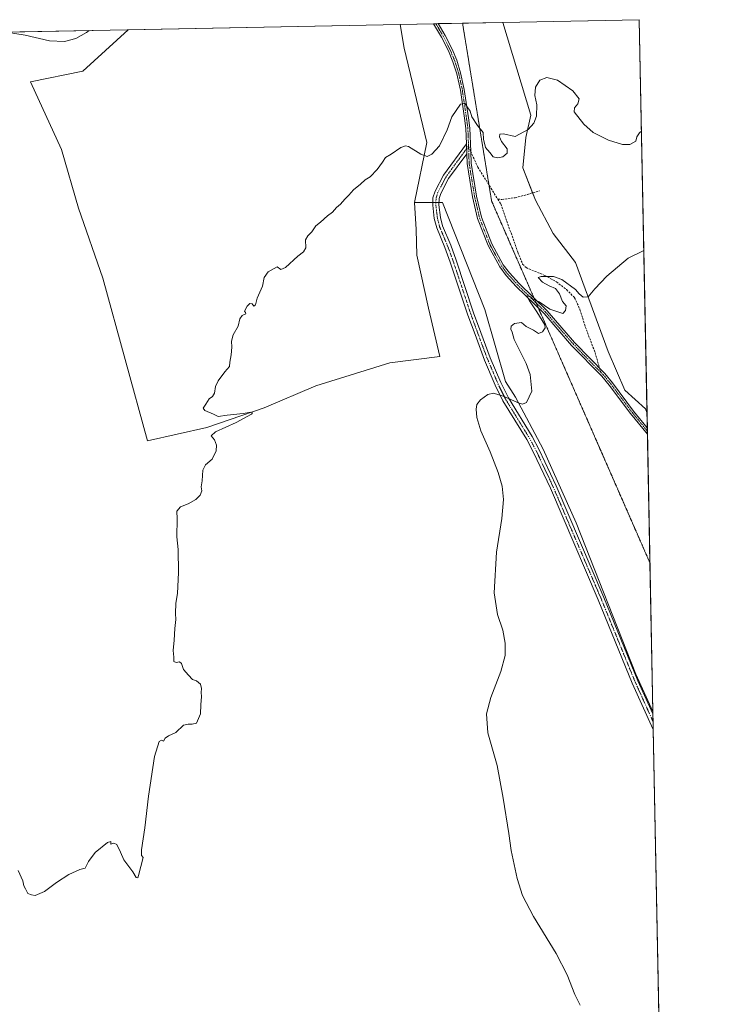
# Model space of a CAD drawing. Units: metres. Extents: x 636172 to 639665, y 4655722 to 4658102.
# Drawn here: x 639318 to 639665, y 4657624 to 4658102 of the extents above; entities that cross this region are included whole.
import ezdxf

# ---------------------------------------------------------------- set-up
doc = ezdxf.new("R2010")
doc.units = ezdxf.units.M
doc.header["$MEASUREMENT"] = 0
for name, pattern in [('TRAZO_Y_PUNTO', [1, 0.5, -0.25, 0, -0.25]), ('TRAZOS2', [0.375, 0.25, -0.125]), ('TRAZOSX2', [1.5, 1, -0.5])]:
    doc.linetypes.add(name, pattern=pattern)
for name, color, linetype, lineweight in [('Camino', 19, 'Continuous', 0), ('Camino Cxs', 19, 'Continuous', 0), ('Camino eje', 39, 'TRAZO_Y_PUNTO', 13), ('Comarca CxS', 133, 'Continuous', 0), ('Comunidad Autónoma CxS', 142, 'Continuous', 0), ('Cultivos herbáceos CxS', 92, 'Continuous', 0), ('Cultivos leñosos', 92, 'Continuous', 0), ('Cultivos leñosos CxS', 92, 'Continuous', 0), ('Curva de nivel normal', 36, 'Continuous', 0), ('Espacio natural protegido CxS', 2, 'Continuous', 0), ('Matorral', 135, 'Continuous', 0), ('Matorral CxS', 135, 'Continuous', 0), ('Municipio CxS', 142, 'Continuous', 0), ('Provincia CxS', 1, 'Continuous', 0), ('Senda', 19, 'TRAZOSX2', 0), ('Vía pecuaria eje', 92, 'TRAZOS2', 0)]:
    doc.layers.add(name, color=color, linetype=linetype, lineweight=lineweight)

# ---------------------------------------------------------------- blocks, each defined once
blk = doc.blocks.new('*U152')
at = {"layer": 'Matorral CxS', "color": 135, "linetype": 'Continuous', "lineweight": 0}
blk.add_polyline3d([(639568.82, 4658014.56, 632.21), (639577.35, 4657998.32, 631.39), (639588.27, 4657984.2, 630.76), (639604.11, 4657941.03, 629.15), (639612.14, 4657922.29, 627.94), (639622.31, 4657913.18, 627.96), (639623, 4657910.93, 627.85), (639625.85, 4657766.13, 626.06), (639617.49, 4657784.4, 626.53), (639588.59, 4657857.76, 628.52), (639572.53, 4657893.64, 629.22), (639559.14, 4657918.8, 630.16), (639554.35, 4657926.4, 630.35), (639544.25, 4657961.48, 631.41), (639523.66, 4658013.45, 632.66), (639510.15, 4658013.45, 633.99), (639516.12, 4658042.56, 635.22), (639505.03, 4658088.32, 636.1), (639503.13, 4658099.88, 636.32), (639553.04, 4658100.86, 636.33), (639566.64, 4658055.77, 635.78), (639564.14, 4658044.95, 634.32), (639562.63, 4658030.26, 633.58), (639568.82, 4658014.56, 632.21)], close=True, dxfattribs=at)
blk = doc.blocks.new('*U183')
at = {"layer": 'Curva de nivel normal', "color": 36, "linetype": 'Continuous', "lineweight": 0}
blk.add_polyline3d([(639621.43, 4657990.05, 630), (639613.88, 4657986.3, 630), (639603.4, 4657977.67, 630), (639597.64, 4657971.47, 630), (639594.37, 4657967.55, 630), (639592.03, 4657967.38, 630), (639590.01, 4657969.07, 630), (639588.3, 4657971.19, 630), (639581.58, 4657976.04, 630), (639577.55, 4657977.38, 630), (639571.54, 4657977.49, 630), (639570.19, 4657977.02, 630), (639572.2, 4657974.65, 630), (639575.4, 4657972.85, 630), (639578.54, 4657971.58, 630), (639580.56, 4657969, 630), (639581.94, 4657965.3, 630), (639583.68, 4657963.14, 630), (639583.46, 4657960.86, 630), (639582.11, 4657959.53, 630), (639575.88, 4657961.59, 630), (639570.7, 4657965.06, 630), (639567.59, 4657966.46, 630), (639566.34, 4657967.63, 630), (639564.61, 4657968.08, 630), (639565.87, 4657965.66, 630), (639569.49, 4657960.2, 630), (639573.36, 4657953.96, 630), (639573.47, 4657952.46, 630), (639572.29, 4657950.5, 630), (639570.24, 4657949.7, 630), (639567.93, 4657951.35, 630), (639564.38, 4657953.16, 630), (639562.07, 4657955.07, 630), (639558.7, 4657954.63, 630), (639556.99, 4657953.28, 630), (639556.82, 4657951.84, 630), (639557.58, 4657950.36, 630), (639558.52, 4657946.9, 630), (639564.28, 4657935.21, 630), (639566.21, 4657929.9, 630), (639567.02, 4657921.69, 630), (639564.5, 4657916.23, 630), (639562.49, 4657915.45, 630), (639560.88, 4657915.92, 630), (639553.2, 4657919.25, 630), (639548.53, 4657920.72, 630), (639545.75, 4657920.2, 630), (639542.06, 4657917.56, 630), (639540.36, 4657915.32, 630), (639539.98, 4657912.97, 630), (639540.32, 4657908.91, 630), (639542.35, 4657902.46, 630), (639546.89, 4657892.27, 630), (639550.72, 4657882.23, 630), (639552.6, 4657875.69, 630), (639553.28, 4657869.08, 630), (639552.42, 4657859.87, 630), (639549.84, 4657843.51, 630), (639548.75, 4657823.87, 630), (639550.39, 4657813.32, 630), (639553, 4657805.64, 630), (639554.17, 4657799.31, 630), (639554.1, 4657793.31, 630), (639552.09, 4657785.64, 630), (639547.19, 4657772.98, 630), (639545.02, 4657765.02, 630), (639545.62, 4657755.8, 630), (639550.29, 4657740.02, 630), (639553.19, 4657724.05, 630), (639555.96, 4657706.93, 630), (639557.04, 4657698.64, 630), (639559.9, 4657685.02, 630), (639562.52, 4657676.88, 630), (639567.87, 4657666.63, 630), (639578.87, 4657648.63, 630), (639584.18, 4657638.28, 630), (639587.94, 4657628.7, 630), (639590.49, 4657623.58, 630)], dxfattribs=at)
blk = doc.blocks.new('*U184')
at = {"layer": 'Curva de nivel normal', "color": 36, "linetype": 'Continuous', "lineweight": 0}
for points in [[(639317.67, 4657688.98, 635), (639319.86, 4657683.98, 635), (639320.36, 4657681.48, 635), (639321.21, 4657680, 635), (639322.36, 4657677.82, 635), (639324.05, 4657677.17, 635), (639325.97, 4657676.91, 635), (639330.38, 4657678.79, 635), (639336.19, 4657683.13, 635), (639342.19, 4657687.1, 635), (639347.52, 4657689.48, 635), (639350.11, 4657690.1, 635), (639351.86, 4657693.31, 635), (639355.11, 4657697.7, 635), (639360.96, 4657702.52, 635), (639362.62, 4657703.03, 635), (639362.63, 4657701.84, 635), (639364.04, 4657702.28, 635), (639365.54, 4657701.59, 635), (639367.4, 4657697.8, 635), (639369, 4657694.19, 635), (639373.28, 4657688.28, 635), (639374.99, 4657685.52, 635), (639375.74, 4657685.42, 635), (639376.12, 4657686.54, 635), (639378.29, 4657695.31, 635), (639377.54, 4657696.24, 635), (639377.51, 4657699.07, 635), (639379.11, 4657709.64, 635), (639380.93, 4657725.03, 635), (639383.91, 4657744.36, 635), (639386.05, 4657751.62, 635), (639387.3, 4657752.27, 635), (639388.18, 4657751.84, 635), (639389.03, 4657753.18, 635), (639390.65, 4657754.44, 635), (639394.19, 4657756.03, 635), (639397.86, 4657759.5, 635), (639400.19, 4657760.04, 635), (639402.19, 4657760.01, 635), (639404.26, 4657760.46, 635), (639406.15, 4657764.98, 635), (639406.39, 4657769.44, 635), (639406.69, 4657773.48, 635), (639406.43, 4657775.44, 635), (639406.71, 4657777.36, 635), (639406.18, 4657779.52, 635), (639404.24, 4657781.03, 635), (639402.26, 4657781.71, 635), (639400.33, 4657783.78, 635), (639397.88, 4657786.66, 635), (639396.88, 4657789.54, 635), (639395.98, 4657790.31, 635), (639394.33, 4657789.94, 635), (639393.28, 4657790.47, 635), (639393.25, 4657792.62, 635), (639392.94, 4657795.74, 635), (639393.39, 4657800.76, 635), (639393.69, 4657806.43, 635), (639394.26, 4657810.84, 635), (639394.11, 4657813.85, 635), (639394.26, 4657818.73, 635), (639394.96, 4657823.51, 635), (639395.53, 4657833.68, 635), (639395.38, 4657844.93, 635), (639394.74, 4657851.07, 635), (639394.78, 4657859.7, 635), (639394.66, 4657863.43, 635), (639396.52, 4657865.65, 635), (639400.19, 4657866.96, 635), (639403.86, 4657869.2, 635), (639406.02, 4657871.32, 635), (639406.86, 4657873.32, 635), (639406.5, 4657875.32, 635), (639406.94, 4657878.15, 635), (639407.34, 4657883.38, 635), (639408.69, 4657885.91, 635), (639411.86, 4657888.72, 635), (639413.87, 4657892.82, 635), (639414.03, 4657895.48, 635), (639412.98, 4657898.1, 635), (639411.43, 4657900.02, 635), (639413.48, 4657902, 635), (639423.48, 4657906.49, 635), (639430.93, 4657910.62, 635), (639431.5, 4657911.28, 635), (639430.62, 4657911.58, 635), (639426.95, 4657910.88, 635), (639419.2, 4657910.06, 635), (639414.71, 4657909.52, 635), (639412.45, 4657910.55, 635), (639408.34, 4657912.33, 635), (639407.4, 4657913.53, 635), (639408.8, 4657915.52, 635), (639410.32, 4657918.07, 635), (639412.01, 4657919.2, 635), (639412.98, 4657920.73, 635), (639413.45, 4657924.04, 635), (639414.72, 4657926.79, 635), (639417.97, 4657931.1, 635), (639420.29, 4657933.8, 635), (639420.48, 4657935.76, 635), (639421.14, 4657939.32, 635), (639421.45, 4657943.1, 635), (639421.16, 4657946.04, 635), (639422.12, 4657949.12, 635), (639424.45, 4657953.24, 635), (639425.36, 4657956.88, 635), (639426.46, 4657958.55, 635), (639428.19, 4657959.34, 635), (639428.08, 4657959.94, 635), (639427.55, 4657960.67, 635), (639428.87, 4657963.02, 635), (639430.17, 4657964.37, 635), (639431.22, 4657964.12, 635), (639432.15, 4657963.06, 635), (639432.81, 4657963.71, 635), (639433.76, 4657966.98, 635), (639436.36, 4657972.82, 635), (639437.17, 4657977, 635), (639438.99, 4657979.66, 635), (639443.38, 4657982.17, 635), (639445.23, 4657980.9, 635), (639447.38, 4657981.84, 635), (639453.37, 4657987.27, 635), (639456.2, 4657989.47, 635), (639457.3, 4657991.33, 635), (639457.09, 4657995.27, 635), (639458.33, 4657997.22, 635), (639460.2, 4657999.09, 635), (639462.2, 4658002.05, 635), (639464.53, 4658003.87, 635), (639467.87, 4658006.84, 635), (639470.2, 4658008.7, 635), (639472.2, 4658010.99, 635), (639474.2, 4658012.62, 635), (639476.2, 4658015.02, 635), (639478.2, 4658016.86, 635), (639480.53, 4658019.58, 635), (639483.87, 4658022.24, 635), (639486.2, 4658024.35, 635), (639488.53, 4658025.88, 635), (639492, 4658029.33, 635), (639494.62, 4658033, 635), (639495.93, 4658035.15, 635), (639498.77, 4658036.83, 635), (639503.53, 4658040.13, 635), (639505.8, 4658040.97, 635), (639507.2, 4658040.53, 635), (639513.2, 4658036.91, 635), (639516.2, 4658035.66, 635), (639518.53, 4658036.86, 635), (639522.23, 4658040.83, 635), (639525.94, 4658048.74, 635), (639528.24, 4658055, 635), (639532.4, 4658061.2, 635), (639534.46, 4658061.49, 635), (639537.16, 4658057.8, 635), (639538.01, 4658055.04, 635), (639540.7, 4658050.69, 635), (639543.38, 4658047.43, 635), (639543.62, 4658044.09, 635), (639544.62, 4658040.08, 635), (639546.6, 4658037.73, 635), (639548.24, 4658035.62, 635), (639550.34, 4658034.99, 635), (639553.01, 4658035.58, 635), (639555.12, 4658037.27, 635), (639555.1, 4658039.42, 635), (639552.36, 4658042.94, 635), (639551.29, 4658045.2, 635), (639551.55, 4658046.52, 635), (639553.31, 4658046.77, 635), (639559.02, 4658045.5, 635), (639565.22, 4658048.88, 635), (639568.06, 4658051.92, 635), (639569.33, 4658055.27, 635), (639569.5, 4658060.88, 635), (639568.49, 4658065.33, 635), (639568.84, 4658069.33, 635), (639571.02, 4658072.84, 635), (639574.38, 4658074.11, 635), (639579.45, 4658072.75, 635), (639586.92, 4658067.63, 635), (639590.06, 4658063.64, 635), (639589.47, 4658061.33, 635), (639587.79, 4658059.33, 635), (639587.7, 4658057.46, 635), (639592.32, 4658051.44, 635), (639596.89, 4658047.34, 635), (639604.24, 4658043.69, 635), (639611.12, 4658041.54, 635), (639614.64, 4658041.59, 635), (639617.52, 4658043.17, 635), (639618.11, 4658045.29, 635), (639619.39, 4658047.28, 635), (639620.29, 4658047.99, 635)], [(639352.06, 4658096.93, 635), (639350.87, 4658095.92, 635), (639345.62, 4658093.07, 635), (639340.12, 4658091.59, 635), (639332.82, 4658091.89, 635), (639321.05, 4658094.58, 635), (639312.01, 4658096.15, 635)]]:
    blk.add_polyline3d(points, dxfattribs=at)
blk = doc.blocks.new('*U212')
at = {"layer": 'Camino Cxs', "color": 19, "linetype": 'Continuous', "lineweight": 0}
blk.add_polyline3d([(639623.13, 4657903.96, 627.26), (639623.2, 4657900.78, 627.25), (639623.19, 4657900.79, 627.25), (639614.93, 4657910.91, 627.56), (639604.68, 4657924.66, 628.03), (639601, 4657929.01, 628), (639586.38, 4657944, 628.89), (639573.02, 4657959.47, 629.72), (639559.49, 4657972.6, 630.34), (639554.64, 4657977.95, 630.53), (639551.53, 4657982.09, 630.67), (639545.79, 4657992.54, 631.08), (639540.73, 4658005.61, 631.62), (639538.31, 4658016.13, 632.18), (639535.65, 4658032.27, 633.11), (639535.48, 4658037.04, 633.4), (639535.3, 4658041.88, 633.8), (639535.03, 4658049.37, 634.5), (639534.34, 4658054.25, 634.76), (639532.35, 4658067.95, 635.15), (639530.61, 4658075.79, 635.36), (639528.73, 4658081.75, 635.62), (639526.53, 4658087.09, 635.63), (639523.26, 4658093.59, 635.82), (639519.34, 4658100.2, 635.99), (639521.59, 4658100.24, 635.95), (639521.59, 4658100.24, 635.95), (639524.98, 4658094.53, 635.82), (639528.31, 4658087.91, 635.75), (639530.57, 4658082.42, 635.63), (639532.5, 4658076.3, 635.39), (639534.28, 4658068.3, 635.23), (639536.28, 4658054.53, 634.75), (639536.98, 4658049.55, 634.54), (639537.39, 4658038.18, 633.57), (639537.6, 4658032.47, 633.15), (639540.23, 4658016.51, 632.13), (639542.61, 4658006.19, 631.58), (639547.57, 4657993.37, 631.06), (639553.18, 4657983.16, 630.6), (639556.15, 4657979.2, 630.42), (639560.9, 4657973.96, 630.29), (639574.45, 4657960.82, 629.82), (639587.82, 4657945.33, 629), (639602.45, 4657930.33, 628.1), (639606.22, 4657925.87, 627.98), (639616.48, 4657912.12, 627.51), (639623.13, 4657903.96, 627.26), (639623.13, 4657903.96, 627.26)], close=True, dxfattribs=at)

msp = doc.modelspace()

# ---------------------------------------------------------------- linework, layer by layer
at = {"layer": 'Camino', "color": 19, "linetype": 'Continuous', "lineweight": 0}
for points in [[(639519.34, 4658100.2, 635.99), (639521.59, 4658100.24, 635.95)], [(639535.3, 4658041.88, 633.8), (639535.03, 4658049.37, 634.5), (639534.34, 4658054.25, 634.76), (639532.35, 4658067.95, 635.15), (639530.61, 4658075.79, 635.36), (639528.73, 4658081.75, 635.62), (639526.53, 4658087.09, 635.63), (639523.26, 4658093.59, 635.82), (639519.34, 4658100.2, 635.99)], [(639521.59, 4658100.24, 635.95), (639521.59, 4658100.24, 635.95), (639524.98, 4658094.53, 635.82), (639528.31, 4658087.91, 635.75), (639530.57, 4658082.42, 635.63), (639532.5, 4658076.3, 635.39), (639534.28, 4658068.3, 635.23), (639536.28, 4658054.53, 634.75), (639536.98, 4658049.55, 634.54), (639537.39, 4658038.18, 633.57), (639537.6, 4658032.47, 633.15), (639540.23, 4658016.51, 632.13), (639542.61, 4658006.19, 631.58), (639547.57, 4657993.37, 631.06), (639553.18, 4657983.16, 630.6), (639556.15, 4657979.2, 630.42), (639560.9, 4657973.96, 630.29), (639574.45, 4657960.82, 629.82), (639587.82, 4657945.33, 629), (639602.45, 4657930.33, 628.1), (639606.22, 4657925.87, 627.98), (639616.48, 4657912.12, 627.51), (639623.13, 4657903.96, 627.26), (639623.13, 4657903.96, 627.26)], [(639626.03, 4657757.43, 625.79), (639615.83, 4657779.97, 626.43), (639599.29, 4657820.46, 627.56), (639576.06, 4657874.63, 628.82), (639567.94, 4657891.96, 629.16), (639564.58, 4657898.25, 629.27), (639553.03, 4657917.05, 629.87), (639549.26, 4657924.73, 630.15), (639544.1, 4657936.87, 630.58), (639539.47, 4657949.22, 631), (639535.99, 4657958.74, 631.28), (639527.46, 4657984.42, 631.95), (639524.86, 4657991.5, 632.05), (639520.88, 4658001.05, 632.26), (639519.71, 4658005.57, 632.42), (639518.94, 4658012.13, 632.72), (639519.02, 4658014.51, 632.91), (639519.06, 4658015.56, 633.03), (639520.08, 4658018.92, 633.25), (639524.11, 4658026.58, 633.52), (639535.3, 4658041.88, 633.8)], [(639535.3, 4658041.88, 633.8), (639535.48, 4658037.04, 633.4)], [(639535.3, 4658041.88, 633.8), (639535.48, 4658037.04, 633.4)], [(639535.48, 4658037.04, 633.4), (639526.66, 4658024.99, 633.34), (639522.87, 4658017.77, 632.92), (639522.11, 4658015.28, 632.77), (639521.94, 4658012.25, 632.62), (639522.67, 4658006.12, 632.44), (639523.73, 4658002, 632.3), (639527.66, 4657992.6, 632.05), (639530.29, 4657985.41, 631.97), (639538.82, 4657959.73, 631.38), (639542.29, 4657950.26, 631.08), (639546.88, 4657937.98, 630.66), (639551.99, 4657925.98, 630.26), (639555.66, 4657918.5, 629.97), (639567.18, 4657899.74, 629.32), (639570.62, 4657893.3, 629.16), (639578.8, 4657875.86, 628.84), (639602.05, 4657821.62, 627.56), (639618.58, 4657781.16, 626.45), (639625.88, 4657765.04, 626.02)], [(639623.2, 4657900.78, 627.25), (639623.19, 4657900.79, 627.25), (639614.93, 4657910.91, 627.56), (639604.68, 4657924.66, 628.03), (639601, 4657929.01, 628), (639586.38, 4657944, 628.89), (639573.02, 4657959.47, 629.72), (639559.49, 4657972.6, 630.34), (639554.64, 4657977.95, 630.53), (639551.53, 4657982.09, 630.67), (639545.79, 4657992.54, 631.08), (639540.73, 4658005.61, 631.62), (639538.31, 4658016.13, 632.18), (639535.65, 4658032.27, 633.11), (639535.48, 4658037.04, 633.4)], [(639623.13, 4657903.96, 627.26), (639623.2, 4657900.78, 627.25)], [(639625.88, 4657765.04, 626.02), (639626.03, 4657757.43, 625.79)]]:
    msp.add_polyline3d(points, dxfattribs=at)
at = {"layer": 'Camino Cxs', "color": 19, "linetype": 'Continuous', "lineweight": 0}
msp.add_polyline3d([(639535.48, 4658037.04, 633.4), (639526.66, 4658024.99, 633.34), (639522.87, 4658017.77, 632.92), (639522.11, 4658015.28, 632.77), (639521.94, 4658012.25, 632.62), (639522.67, 4658006.12, 632.44), (639523.73, 4658002, 632.3), (639527.66, 4657992.6, 632.05), (639530.29, 4657985.41, 631.97), (639538.82, 4657959.73, 631.38), (639542.29, 4657950.26, 631.08), (639546.88, 4657937.98, 630.66), (639551.99, 4657925.98, 630.26), (639555.66, 4657918.5, 629.97), (639567.18, 4657899.74, 629.32), (639570.62, 4657893.3, 629.16), (639578.8, 4657875.86, 628.84), (639602.05, 4657821.62, 627.56), (639618.58, 4657781.16, 626.45), (639625.88, 4657765.04, 626.02), (639626.03, 4657757.43, 625.79), (639615.83, 4657779.97, 626.43), (639599.29, 4657820.46, 627.56), (639576.06, 4657874.63, 628.82), (639567.94, 4657891.96, 629.16), (639564.58, 4657898.25, 629.27), (639553.03, 4657917.05, 629.87), (639549.26, 4657924.73, 630.15), (639544.1, 4657936.87, 630.58), (639539.47, 4657949.22, 631), (639535.99, 4657958.74, 631.28), (639527.46, 4657984.42, 631.95), (639524.86, 4657991.5, 632.05), (639520.88, 4658001.05, 632.26), (639519.71, 4658005.57, 632.42), (639518.94, 4658012.13, 632.72), (639519.02, 4658014.51, 632.91), (639519.06, 4658015.56, 633.03), (639520.08, 4658018.92, 633.25), (639524.11, 4658026.58, 633.52), (639535.3, 4658041.88, 633.8), (639535.48, 4658037.04, 633.4)], close=True, dxfattribs=at)
at = {"layer": 'Camino eje', "color": 39, "linetype": 'TRAZO_Y_PUNTO', "lineweight": 13}
for points in [[(639520.46, 4658100.22, 635.97), (639520.46, 4658100.22, 635.97), (639524.12, 4658094.06, 635.82), (639527.42, 4658087.5, 635.68), (639529.65, 4658082.09, 635.62), (639531.56, 4658076.05, 635.33), (639532.45, 4658072.05, 635.26), (639533.32, 4658068.13, 635.19), (639535.31, 4658054.39, 634.75), (639535.66, 4658051.95, 634.63), (639536.01, 4658049.46, 634.49), (639536.32, 4658040.68, 633.65)], [(639536.32, 4658040.68, 633.65), (639535.39, 4658039.46, 633.58), (639525.39, 4658025.79, 633.43), (639523.49, 4658022.18, 633.29), (639521.48, 4658018.35, 632.97), (639521.1, 4658017.1, 632.94), (639520.57, 4658015.37, 632.86), (639520.54, 4658014.79, 632.82), (639520.48, 4658013.38, 632.71), (639520.44, 4658012.19, 632.66), (639520.83, 4658008.91, 632.53), (639521.19, 4658005.85, 632.42), (639521.72, 4658003.79, 632.34), (639522.31, 4658001.53, 632.27), (639524.3, 4657996.75, 632.14), (639526.26, 4657992.05, 632.02), (639527.58, 4657988.46, 631.98), (639528.88, 4657984.92, 631.96), (639537.41, 4657959.24, 631.31), (639539.15, 4657954.48, 631.19), (639540.88, 4657949.74, 631.02), (639543.18, 4657943.6, 630.85), (639545.49, 4657937.43, 630.61), (639548.05, 4657931.43, 630.41), (639550.63, 4657925.36, 630.2), (639554.35, 4657917.78, 629.92), (639560.12, 4657908.38, 629.58), (639565.88, 4657899, 629.28), (639569.28, 4657892.63, 629.16), (639573.37, 4657883.91, 628.98), (639577.43, 4657875.25, 628.82), (639589.06, 4657848.13, 628.16), (639600.67, 4657821.04, 627.55), (639617.21, 4657780.57, 626.42), (639620.86, 4657772.5, 626.2), (639625.95, 4657761.23, 625.89)], [(639536.32, 4658040.68, 633.65), (639536.54, 4658034.76, 633.21), (639536.63, 4658032.37, 633.06), (639539.27, 4658016.32, 632.16), (639540.46, 4658011.16, 631.85), (639541.67, 4658005.9, 631.57), (639546.68, 4657992.96, 631.03), (639552.36, 4657982.63, 630.63), (639555.4, 4657978.58, 630.46), (639560.2, 4657973.28, 630.3), (639566.96, 4657966.72, 629.98), (639573.74, 4657960.15, 629.75), (639580.42, 4657952.4, 629.41), (639587.1, 4657944.67, 628.95), (639600.51, 4657930.92, 628.12)], [(639600.51, 4657930.92, 628.12), (639601.73, 4657929.67, 627.97), (639605.45, 4657925.27, 627.98), (639610.58, 4657918.39, 627.6), (639615.71, 4657911.52, 627.52), (639619.03, 4657907.44, 627.53), (639623.16, 4657902.38, 627.23), (639623.16, 4657902.37, 627.23)]]:
    msp.add_polyline3d(points, dxfattribs=at)
at = {"layer": 'Comarca CxS', "color": 133, "linetype": 'Continuous', "lineweight": 0}
msp.add_polyline3d([(639664.89, 4655789.05, 610.95), (636216.1, 4655721.69, 490.28), (636171.57, 4658034.8, 512.82), (639619.22, 4658102.15, 635.91), (639664.89, 4655789.05, 610.95)], close=True, dxfattribs=at)
at = {"layer": 'Comunidad Autónoma CxS', "color": 142, "linetype": 'Continuous', "lineweight": 0}
msp.add_polyline3d([(639664.89, 4655789.05, 610.95), (636216.1, 4655721.69, 490.28), (636171.57, 4658034.8, 512.82), (639619.22, 4658102.15, 635.91), (639664.89, 4655789.05, 610.95)], close=True, dxfattribs=at)
at = {"layer": 'Cultivos herbáceos CxS', "color": 92, "linetype": 'Continuous', "lineweight": 0}
msp.add_polyline3d([(639623, 4657910.93, 627.85), (639622.31, 4657913.18, 627.96), (639612.14, 4657922.29, 627.94), (639604.11, 4657941.03, 629.15), (639588.27, 4657984.2, 630.76), (639577.35, 4657998.32, 631.39), (639568.82, 4658014.56, 632.21), (639562.63, 4658030.26, 633.58), (639564.14, 4658044.95, 634.32), (639566.64, 4658055.77, 635.78), (639553.04, 4658100.86, 636.33), (639619.22, 4658102.15, 635.91), (639623, 4657910.93, 627.85)], close=True, dxfattribs=at)
for points in [[(639553.04, 4658100.86, 636.33), (639619.22, 4658102.15, 635.91), (639623, 4657910.93, 627.85)], [(639623, 4657910.93, 627.85), (639622.31, 4657913.19, 627.96), (639612.14, 4657922.29, 627.94), (639604.11, 4657941.03, 629.15), (639588.26, 4657984.2, 630.76), (639577.35, 4657998.32, 631.39), (639568.82, 4658014.56, 632.21), (639567.45, 4658018.04, 632.37), (639562.63, 4658030.26, 633.58), (639564.14, 4658044.95, 634.32), (639566.64, 4658055.77, 635.78), (639553.04, 4658100.86, 636.33)], [(639230.61, 4658094.56, 630.87), (639371.14, 4658097.3, 637.1), (639349.04, 4658077.22, 637.35), (639323.68, 4658071.9, 637.53), (639338.64, 4658039.08, 637.44), (639346.96, 4658010.66, 637.19), (639358.74, 4657976.69, 636.68), (639380.46, 4657897.57, 635.78), (639409.27, 4657904.07, 635.17), (639437.1, 4657913.71, 634.81), (639462.26, 4657924.42, 634.48), (639498.15, 4657935.49, 633.16), (639522.36, 4657938.57, 631.84), (639516.82, 4657962.14, 632.9), (639511.27, 4657987.79, 632.95), (639510.83, 4658000.33, 632.92), (639510.15, 4658013.45, 633.99), (639510.15, 4658013.45, 633.99), (639523.66, 4658013.45, 632.66), (639544.25, 4657961.48, 631.41), (639554.35, 4657926.4, 630.35), (639559.14, 4657918.8, 630.16), (639572.53, 4657893.64, 629.22), (639588.59, 4657857.76, 628.52), (639617.49, 4657784.4, 626.53), (639625.85, 4657766.13, 626.06), (639636.26, 4657239.14, 618.15)], [(639230.61, 4658094.56, 630.87), (639371.13, 4658097.3, 637.1)], [(639371.13, 4658097.3, 637.1), (639349.04, 4658077.22, 637.35), (639323.68, 4658071.9, 637.53), (639338.64, 4658039.09, 637.44), (639346.96, 4658010.66, 637.19), (639358.74, 4657976.69, 636.68), (639380.46, 4657897.57, 635.78), (639409.27, 4657904.07, 635.17), (639437.1, 4657913.71, 634.81), (639462.26, 4657924.42, 634.48), (639498.14, 4657935.49, 633.16), (639522.36, 4657938.57, 631.84), (639516.82, 4657962.14, 632.9), (639511.27, 4657987.79, 632.95), (639510.83, 4658000.33, 632.92), (639510.15, 4658013.45, 633.99)], [(639625.85, 4657766.13, 626.06), (639617.49, 4657784.4, 626.53), (639588.59, 4657857.76, 628.52), (639572.53, 4657893.64, 629.22), (639559.14, 4657918.8, 630.16), (639554.35, 4657926.4, 630.35), (639544.25, 4657961.49, 631.41), (639523.66, 4658013.45, 632.66), (639522.01, 4658013.45, 632.65), (639520.48, 4658013.45, 632.71), (639518.98, 4658013.45, 632.79), (639510.15, 4658013.45, 633.99)], [(639625.85, 4657766.13, 626.06), (639625.88, 4657765.04, 626.02), (639625.95, 4657761.23, 625.89), (639626.03, 4657757.43, 625.79), (639635.99, 4657252.57, 618.32), (639636.26, 4657239.14, 618.15)]]:
    msp.add_polyline3d(points, dxfattribs=at)
at = {"layer": 'Cultivos leñosos', "color": 92, "linetype": 'Continuous', "lineweight": 0}
for points in [[(639371.13, 4658097.3, 637.1), (639503.13, 4658099.88, 636.32)], [(639510.15, 4658013.45, 633.99), (639516.12, 4658042.56, 635.22), (639505.03, 4658088.32, 636.1), (639503.13, 4658099.88, 636.32)], [(639371.13, 4658097.3, 637.1), (639349.04, 4658077.22, 637.35), (639323.68, 4658071.9, 637.53), (639338.64, 4658039.09, 637.44), (639346.96, 4658010.66, 637.19), (639358.74, 4657976.69, 636.68), (639380.46, 4657897.57, 635.78), (639409.27, 4657904.07, 635.17), (639437.1, 4657913.71, 634.81), (639462.26, 4657924.42, 634.48), (639498.14, 4657935.49, 633.16), (639522.36, 4657938.57, 631.84), (639516.82, 4657962.14, 632.9), (639511.27, 4657987.79, 632.95), (639510.83, 4658000.33, 632.92), (639510.15, 4658013.45, 633.99)]]:
    msp.add_polyline3d(points, dxfattribs=at)
at = {"layer": 'Cultivos leñosos CxS', "color": 92, "linetype": 'Continuous', "lineweight": 0}
msp.add_polyline3d([(639510.15, 4658013.45, 633.99), (639510.83, 4658000.33, 632.92), (639511.27, 4657987.79, 632.95), (639516.82, 4657962.14, 632.9), (639522.36, 4657938.57, 631.84), (639498.15, 4657935.49, 633.16), (639462.26, 4657924.42, 634.48), (639437.1, 4657913.71, 634.81), (639409.27, 4657904.07, 635.17), (639380.46, 4657897.57, 635.78), (639358.74, 4657976.69, 636.68), (639346.96, 4658010.66, 637.19), (639338.64, 4658039.08, 637.44), (639323.68, 4658071.9, 637.53), (639349.04, 4658077.22, 637.35), (639371.14, 4658097.3, 637.1), (639503.13, 4658099.88, 636.32), (639505.03, 4658088.32, 636.1), (639516.12, 4658042.56, 635.22), (639510.15, 4658013.45, 633.99)], close=True, dxfattribs=at)
at = {"layer": 'Espacio natural protegido CxS', "color": 2, "linetype": 'Continuous', "lineweight": 0}
msp.add_polyline3d([(639664.89, 4655789.05, 610.95), (636216.1, 4655721.69, 490.28), (636171.57, 4658034.8, 512.82), (639619.22, 4658102.15, 635.91), (639664.89, 4655789.05, 610.95)], close=True, dxfattribs=at)
msp.add_polyline3d([(639664.89, 4655789.05, 610.95), (636216.1, 4655721.69, 490.28), (636171.57, 4658034.8, 512.82), (639619.22, 4658102.15, 635.91), (639664.89, 4655789.05, 610.95)], close=True, dxfattribs=at)
at = {"layer": 'Matorral', "color": 135, "linetype": 'Continuous', "lineweight": 0}
for points in [[(639503.13, 4658099.88, 636.32), (639519.34, 4658100.2, 635.99), (639520.46, 4658100.22, 635.97), (639521.59, 4658100.24, 635.95), (639533.42, 4658100.47, 636.16), (639553.04, 4658100.86, 636.33)], [(639510.15, 4658013.45, 633.99), (639516.12, 4658042.56, 635.22), (639505.03, 4658088.32, 636.1), (639503.13, 4658099.88, 636.32)], [(639623, 4657910.93, 627.85), (639622.31, 4657913.19, 627.96), (639612.14, 4657922.29, 627.94), (639604.11, 4657941.03, 629.15), (639588.26, 4657984.2, 630.76), (639577.35, 4657998.32, 631.39), (639568.82, 4658014.56, 632.21), (639567.45, 4658018.04, 632.37), (639562.63, 4658030.26, 633.58), (639564.14, 4658044.95, 634.32), (639566.64, 4658055.77, 635.78), (639553.04, 4658100.86, 636.33)], [(639625.85, 4657766.13, 626.06), (639617.49, 4657784.4, 626.53), (639588.59, 4657857.76, 628.52), (639572.53, 4657893.64, 629.22), (639559.14, 4657918.8, 630.16), (639554.35, 4657926.4, 630.35), (639544.25, 4657961.49, 631.41), (639523.66, 4658013.45, 632.66), (639522.01, 4658013.45, 632.65), (639520.48, 4658013.45, 632.71), (639518.98, 4658013.45, 632.79), (639510.15, 4658013.45, 633.99)], [(639623, 4657910.93, 627.85), (639623.13, 4657903.96, 627.26), (639623.16, 4657902.37, 627.23), (639623.2, 4657900.78, 627.25), (639624.43, 4657838.3, 626.83), (639625.85, 4657766.13, 626.06)]]:
    msp.add_polyline3d(points, dxfattribs=at)
at = {"layer": 'Municipio CxS', "color": 142, "linetype": 'Continuous', "lineweight": 0}
msp.add_polyline3d([(639664.89, 4655789.05, 610.95), (636216.1, 4655721.69, 490.28), (636171.57, 4658034.8, 512.82), (639619.22, 4658102.15, 635.91), (639664.89, 4655789.05, 610.95)], close=True, dxfattribs=at)
at = {"layer": 'Provincia CxS', "color": 1, "linetype": 'Continuous', "lineweight": 0}
msp.add_polyline3d([(639664.89, 4655789.05, 610.95), (636216.1, 4655721.69, 490.28), (636171.57, 4658034.8, 512.82), (639619.22, 4658102.15, 635.91), (639664.89, 4655789.05, 610.95)], close=True, dxfattribs=at)
at = {"layer": 'Senda', "color": 19, "linetype": 'TRAZOSX2', "lineweight": 0}
for points in [[(639536.32, 4658040.68, 633.65), (639537.39, 4658038.18, 633.57), (639540.85, 4658030.52, 633.17), (639550.52, 4658015.05, 632.14)], [(639550.52, 4658015.05, 632.14), (639552.51, 4658014.82, 632.16), (639558.95, 4658015.72, 632.34), (639564.9, 4658017.26, 632.36), (639570.82, 4658019.08, 632.37)], [(639550.52, 4658015.05, 632.14), (639551.97, 4658012.72, 631.99), (639560.24, 4657989.28, 630.71), (639562.6, 4657983.44, 630.38), (639564.25, 4657981.73, 630.46), (639573.41, 4657977.97, 630.08), (639579.01, 4657974.8, 629.74), (639583.9, 4657971.09, 629.73), (639587.85, 4657967.14, 629.36), (639590.43, 4657961.42, 629.22), (639593.04, 4657953.02, 629.06), (639597.78, 4657940.45, 628.8), (639600.51, 4657930.92, 628.12)]]:
    msp.add_polyline3d(points, dxfattribs=at)
at = {"layer": 'Vía pecuaria eje', "color": 92, "linetype": 'TRAZOS2', "lineweight": 0}
for points in [[(639533.42, 4658100.47, 636.16), (639534.2, 4658095.68, 636.08), (639534.99, 4658090.88, 636.01), (639535.77, 4658086.08, 635.88), (639536.55, 4658081.28, 635.75), (639537.34, 4658076.48, 635.63), (639538.12, 4658071.68, 635.51), (639538.9, 4658066.88, 635.36), (639539.69, 4658062.09, 635.24), (639540.47, 4658057.29, 635.13), (639541.25, 4658052.49, 635.02), (639542.04, 4658047.69, 634.92), (639542.82, 4658042.89, 634.75), (639543.6, 4658038.09, 634.55), (639544.39, 4658033.29, 633.85), (639545.17, 4658028.49, 633.25), (639545.95, 4658023.7, 632.66), (639546.25, 4658021.88, 632.49)], [(639546.25, 4658021.88, 632.49), (639546.74, 4658018.9, 632.24), (639547.52, 4658014.1, 632.04), (639549.49, 4658009.59, 631.74), (639551.46, 4658005.08, 631.46), (639553.44, 4658000.58, 631.29), (639555.41, 4657996.07, 631.01), (639557.38, 4657991.56, 630.73), (639559.35, 4657987.05, 630.56), (639561.32, 4657982.55, 630.29), (639563.3, 4657978.04, 630.31), (639565.27, 4657973.53, 630.47), (639567.24, 4657969.02, 630.06), (639568.16, 4657966.92, 629.99), (639569.2, 4657964.54, 629.89), (639569.21, 4657964.51, 629.88), (639570.24, 4657962.17, 629.8), (639571.18, 4657960.01, 629.75), (639573.16, 4657955.5, 629.77), (639575.13, 4657950.99, 629.56), (639577.1, 4657946.48, 629.4), (639579.07, 4657941.98, 629.2), (639581.04, 4657937.47, 629.09), (639583.02, 4657932.96, 629.03), (639584.99, 4657928.45, 628.83), (639586.96, 4657923.95, 628.47), (639588.93, 4657919.44, 628.42), (639590.9, 4657914.93, 628.3), (639592.88, 4657910.42, 628.07), (639594.85, 4657905.91, 627.92), (639596.82, 4657901.41, 627.76), (639598.79, 4657896.9, 627.59), (639600.76, 4657892.39, 627.51), (639602.74, 4657887.88, 627.48), (639604.71, 4657883.38, 627.55), (639606.68, 4657878.87, 627.41), (639608.65, 4657874.36, 627.38), (639610.63, 4657869.85, 627.35), (639612.6, 4657865.35, 627.22), (639614.57, 4657860.84, 626.96), (639616.54, 4657856.33, 626.7), (639618.51, 4657851.82, 626.75), (639620.49, 4657847.31, 626.73), (639622.46, 4657842.81, 626.8), (639624.43, 4657838.3, 626.83)]]:
    msp.add_polyline3d(points, dxfattribs=at)

# ---------------------------------------------------------------- block references
at = {"layer": 'Camino Cxs', "color": 19, "linetype": 'Continuous', "lineweight": 0}
msp.add_blockref('*U212', (0, 0), dxfattribs=at)
at = {"layer": 'Curva de nivel normal', "color": 36, "linetype": 'Continuous', "lineweight": 0}
for name in ['*U183', '*U184']:
    msp.add_blockref(name, (0, 0), dxfattribs=at)
at = {"layer": 'Matorral CxS', "color": 135, "linetype": 'Continuous', "lineweight": 0}
msp.add_blockref('*U152', (0, 0), dxfattribs=at)

doc.saveas('drawing.dxf')
